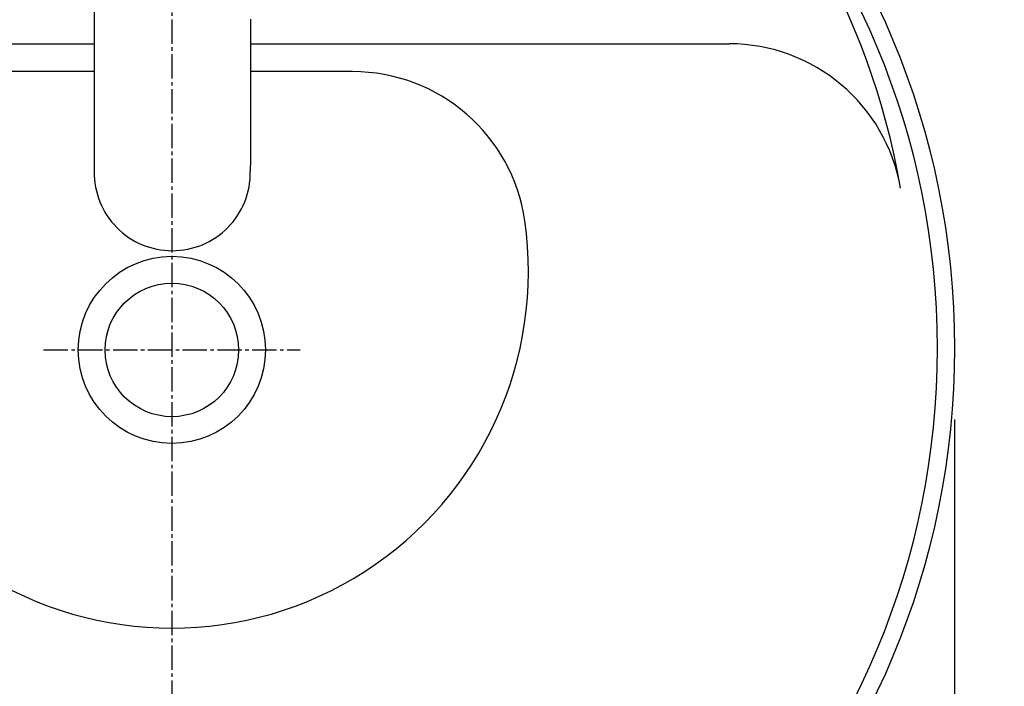
# Model space of a CAD drawing. Extents: x 261 to 2996, y 140 to 4340.
# Drawn here: x 917 to 1200, y 3483 to 3675 of the extents above; entities that cross this region are included whole.
import ezdxf

# ---------------------------------------------------------------- set-up
doc = ezdxf.new("R2010")
doc.units = 0
doc.linetypes.add('EXLTYPE3', pattern=[10, 7, -1, 1, -1])
doc.layers.get('0').update_dxf_attribs({"linetype": 'CONTINUOUS'})
doc.layers.get('DEFPOINTS').update_dxf_attribs({"linetype": 'CONTINUOUS'})
doc.layers.add('付属金具', color=7, linetype='CONTINUOUS')
doc.styles.add('EXCADDIM1', font='monotxt', dxfattribs={"width": 0.84, "bigfont": 'extfont'})
doc.styles.get("Standard").update_dxf_attribs({"font": 'monotxt', "bigfont": 'extfont'})
doc.dimstyles.new('ISO-25', dxfattribs={"dimtxt": 2.5, "dimasz": 2.5, "dimexe": 1.25, "dimexo": 0.625, "dimtad": 1, "dimtxsty": 'STANDARD', "dimcen": 2.5, "dimazin": 3, "dimtfac": 1, "dimtmove": 0, "dimatfit": 3})

# ---------------------------------------------------------------- blocks, each defined once
blk = doc.blocks.new('EX_NORM')
at = {"color": 0, "linetype": 'CONTINUOUS'}
for q in [(-1, 0.1667), (-1, 0), (-1, -0.1667)]:
    blk.add_line((0, 0), q, dxfattribs=at)
blk = doc.blocks.new('*D20')
at = {"layer": 'DEFPOINTS', "color": 0}
for p in [(736, 3570.5), (1186, 3570.5), (1186, 3205)]:
    blk.add_point(p, dxfattribs=at)
at = {"layer": '付属金具', "color": 3, "linetype": 'CONTINUOUS'}
for p, q in [((736, 3560), (736, 3190)), ((1186, 3560), (1186, 3190)), ((781, 3205), (1141, 3205))]:
    blk.add_line(p, q, dxfattribs=at)
at = {"layer": '付属金具', "color": 3, "xscale": 44.99999618530273, "yscale": 44.99999618530273, "zscale": 44.99999618530273, "rotation": 180}
blk.add_blockref('EX_NORM', (736, 3205), dxfattribs=at)
at = {"layer": '付属金具', "color": 3, "xscale": 44.99999618530273, "yscale": 44.99999618530273, "zscale": 44.99999618530273}
blk.add_blockref('EX_NORM', (1186, 3205), dxfattribs=at)
at = {"layer": '付属金具', "color": 2, "insert": (961, 3240.25), "char_height": 60, "attachment_point": 5, "style": 'EXCADDIM1'}
blk.add_mtext('450', dxfattribs=at)
blk = doc.blocks.new('*D21')
at = {"layer": 'DEFPOINTS', "color": 0}
for p in [(1411, 3825), (961, 3353), (1621, 3353)]:
    blk.add_point(p, dxfattribs=at)
at = {"layer": '付属金具', "color": 3, "linetype": 'CONTINUOUS'}
for p, q in [((1621, 3780), (1621, 3398)), ((971.5, 3353), (1636, 3353))]:
    blk.add_line(p, q, dxfattribs=at)
at = {"layer": '付属金具', "color": 3, "xscale": 44.99999618530273, "yscale": 44.99999618530273, "zscale": 44.99999618530273}
for p, rotation in [((1621, 3825), 90), ((1621, 3353), 270)]:
    blk.add_blockref('EX_NORM', p, dxfattribs=dict(at, rotation=rotation))
at = {"layer": '付属金具', "color": 2, "insert": (1585.75, 3589), "char_height": 60, "attachment_point": 5, "rotation": 90, "style": 'EXCADDIM1'}
blk.add_mtext('470', dxfattribs=at)

msp = doc.modelspace()

# ---------------------------------------------------------------- linework, layer by layer
at = {"layer": '付属金具', "color": 6, "linetype": 'EXLTYPE3'}
for p, q in [((961, 3845), (961, 3317.5)), ((924.1, 3580), (997.9, 3580))]:
    msp.add_line(p, q, dxfattribs=at)
at = {"layer": '付属金具', "color": 6, "linetype": 'CONTINUOUS'}
for p, q in [((938.582, 3724.644), (938.675, 3631.235)), ((938.646, 3660), (909.038, 3660)), ((1012.962, 3660), (983.591, 3660))]:
    msp.add_line(p, q, dxfattribs=at)
at = {"layer": '付属金具', "color": 2, "linetype": 'CONTINUOUS'}
for p, q in [((800.785, 3668), (938.638, 3668)), ((983.599, 3668), (1121.215, 3668))]:
    msp.add_line(p, q, dxfattribs=at)
at = {"layer": '付属金具', "color": 6, "linetype": 'CONTINUOUS', "flags": 128}
msp.add_lwpolyline([(983.606, 3675.065), (983.605, 3673.521), (983.603, 3672.383), (983.602, 3671.262), (983.601, 3670.158), (983.6, 3669.071), (983.599, 3668.001), (983.598, 3666.949), (983.597, 3665.914), (983.596, 3664.896), (983.595, 3663.895), (983.594, 3662.911), (983.593, 3661.945), (983.592, 3661.311), (983.591, 3660.682), (983.591, 3660.058), (983.59, 3659.436), (983.589, 3658.816), (983.588, 3658.195), (983.588, 3657.573), (983.587, 3656.947), (983.586, 3656.315), (983.586, 3655.677), (983.585, 3655.03), (983.584, 3654.351), (983.583, 3653.663), (983.583, 3652.967), (983.582, 3652.262), (983.581, 3651.551), (983.58, 3650.834), (983.579, 3650.113), (983.578, 3649.389), (983.578, 3648.662), (983.577, 3647.933), (983.576, 3647.204), (983.575, 3646.476), (983.574, 3645.744), (983.573, 3645.008), (983.572, 3644.263), (983.571, 3643.506), (983.571, 3642.735), (983.57, 3641.946), (983.569, 3641.137), (983.568, 3640.304), (983.567, 3639.444), (983.565, 3638.554), (983.564, 3637.635), (983.563, 3636.704), (983.562, 3635.782), (983.561, 3634.89), (983.56, 3634.049), (983.559, 3633.28), (983.558, 3632.603), (983.557, 3632.041), (983.557, 3631.613), (983.557, 3631.341), (983.556, 3631.246)], dxfattribs=at)
at = {"layer": '付属金具', "color": 2, "linetype": 'CONTINUOUS'}
for radius in [26.9, 19.2]:
    msp.add_circle((961, 3580), radius, dxfattribs=at)
for centre, radius, end in [((961, 3590.43), 212.57, 170.2361), ((1121.215, 3618), 50, 90)]:
    msp.add_arc(centre, radius, 9.7639, end, dxfattribs=at)
at = {"layer": '付属金具', "color": 6, "linetype": 'CONTINUOUS'}
for centre, radius, start, end in [((1012.962, 3610), 50, 8.21321, 90), ((961.082, 3630.935), 22.41, 179.23325, 270.0847), ((961.155, 3630.929), 22.404, 269.90007, 0.8087), ((961, 3602.5), 102.5, 171.78679, 8.21321)]:
    msp.add_arc(centre, radius, start, end, dxfattribs=at)
at = {"layer": '付属金具', "color": 2, "linetype": 'CONTINUOUS'}
msp.add_ellipse((961, 3580.5), major_axis=(0, 227.5), ratio=0.989011, dxfattribs=at)
at = {"layer": '付属金具', "color": 6, "linetype": 'CONTINUOUS'}
msp.add_ellipse((961, 3580.5), major_axis=(0, 222.5), ratio=0.988764, dxfattribs=at)

# ---------------------------------------------------------------- dimensions: what is measured, and where the dimension line sits
at = {"layer": '付属金具', "color": 3, "linetype": 'CONTINUOUS'}
dim = msp.add_linear_dim(base=(1621, 3353), p1=(1411, 3825), p2=(961, 3353), angle=90, text='470', dimstyle='ISO-25', override={"dimtxt": 59.999996, "dimasz": 44.999996, "dimexe": 15, "dimexo": 10.5, "dimgap": 0, "dimtad": 1, "dimjust": 0, "dimtih": 0, "dimtoh": 0, "dimdec": 1, "dimzin": 8, "dimlunit": 2, "dimtxsty": 'EXCADDIM1', "dimblk1": 'EX_NORM', "dimblk2": 'EX_NORM', "dimsah": 1, "dimse1": 1, "dimse2": 0, "dimclrd": 3, "dimclre": 3, "dimclrt": 2, "dimtmove": 2}, dxfattribs=at)
dim.commit()
dim.dimension.update_dxf_attribs({"geometry": '*D21', "text_midpoint": (1585.75, 3589), "dimtype": 160})
dim = msp.add_linear_dim(base=(1186, 3205), p1=(736, 3570.5), p2=(1186, 3570.5), dimstyle='ISO-25', override={"dimtxt": 59.999996, "dimasz": 44.999996, "dimexe": 15, "dimexo": 10.5, "dimgap": 0, "dimtad": 1, "dimjust": 0, "dimtih": 0, "dimtoh": 0, "dimdec": 0, "dimzin": 0, "dimlunit": 2, "dimtxsty": 'EXCADDIM1', "dimblk1": 'EX_NORM', "dimblk2": 'EX_NORM', "dimsah": 1, "dimse1": 0, "dimse2": 0, "dimclrd": 3, "dimclre": 3, "dimclrt": 2, "dimtmove": 2}, dxfattribs=at)
dim.commit()
dim.dimension.update_dxf_attribs({"geometry": '*D20', "text_midpoint": (961, 3240.25), "dimtype": 160})

doc.saveas('drawing.dxf')
